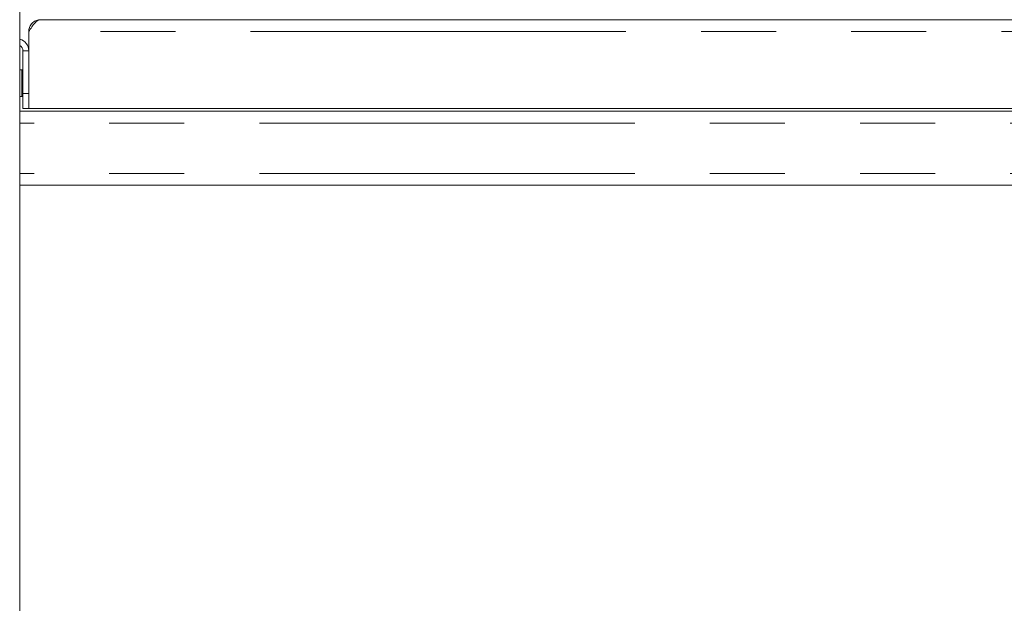
# Model space of a CAD drawing. Units: millimetres. Extents: x 5 to 415, y 5 to 292.
# Drawn here: x 62 to 79, y 227 to 236 of the extents above; entities that cross this region are included whole.
import ezdxf

# ---------------------------------------------------------------- set-up
doc = ezdxf.new("R2010")
doc.units = ezdxf.units.MM
doc.linetypes.add('PHANTOM', pattern=[12.7, 6.35, -1.27, 1.27, -1.27, 1.27, -1.27])
doc.layers.add('BEMAßUNG', color=96, linetype='Continuous')
doc.styles.add('SLDTEXTSTYLE0', font='TXT', dxfattribs={"width": 0.75})
doc.dimstyles.new('SLDDIMSTYLE0', dxfattribs={"dimtxt": 3.5, "dimasz": 3.302, "dimexe": 0, "dimexo": 0.0625, "dimgap": 0.875, "dimtad": 1, "dimlfac": 20, "dimrnd": 1e-09, "dimzin": 12, "dimdsep": 46, "dimtxsty": 'SLDTEXTSTYLE0', "dimsah": 1, "dimcen": 0.09, "dimadec": 0, "dimazin": 3, "dimtfac": 1, "dimtofl": 0, "dimtmove": 0, "dimatfit": 3, "dimfxl": 0, "dimfrac": 2, "dimtolj": 1, "dimtzin": 12, "dimarcsym": 0})

# ---------------------------------------------------------------- blocks, each defined once
blk = doc.blocks.new('_D_1')
at = {"layer": 'BEMAßUNG'}
for p, q in [((160.52, 252.457), (23.216, 252.457)), ((24.216, 170.607), (24.216, 252.457)), ((39.18, 170.607), (23.216, 170.607))]:
    blk.add_line(p, q, dxfattribs=at)
for points in [[(24.216, 252.457), (23.708, 249.155), (24.724, 249.155)], [(24.216, 170.607), (24.724, 173.909), (23.708, 173.909)]]:
    blk.add_solid(points, dxfattribs=at)
at = {"layer": 'BEMAßUNG', "insert": (19.704, 209.26), "char_height": 3.5, "attachment_point": 1, "rotation": 90, "style": 'SLDTEXTSTYLE0'}
blk.add_mtext('1637', dxfattribs=at)
blk = doc.blocks.new('_D_7')
at = {"layer": 'BEMAßUNG'}
for p, q in [((160.52, 252.457), (47.425, 252.457)), ((48.425, 214.957), (48.425, 252.457))]:
    blk.add_line(p, q, dxfattribs=at)
for points in [[(48.425, 252.457), (47.917, 249.155), (48.933, 249.155)], [(48.425, 214.957), (48.933, 218.259), (47.917, 218.259)]]:
    blk.add_solid(points, dxfattribs=at)
at = {"layer": 'BEMAßUNG', "insert": (43.913, 229.441), "char_height": 3.5, "attachment_point": 1, "rotation": 90, "style": 'SLDTEXTSTYLE0'}
blk.add_mtext('750', dxfattribs=at)
blk = doc.blocks.new('_D_8')
at = {"layer": 'BEMAßUNG'}
for p, q in [((38.61, 215.807), (38.61, 263.67)), ((163.11, 221.647), (163.11, 263.67)), ((38.61, 262.67), (163.11, 262.67))]:
    blk.add_line(p, q, dxfattribs=at)
for points in [[(38.61, 262.67), (41.912, 262.162), (41.912, 263.178)], [(163.11, 262.67), (159.808, 263.178), (159.808, 262.162)]]:
    blk.add_solid(points, dxfattribs=at)
at = {"layer": 'BEMAßUNG', "insert": (101.589, 267.182), "char_height": 3.5, "attachment_point": 1, "style": 'SLDTEXTSTYLE0'}
blk.add_mtext('2490', dxfattribs=at)

msp = doc.modelspace()

# ---------------------------------------------------------------- linework, layer by layer
at = {"color": 7, "linetype": 'Continuous', "lineweight": 15}
for p, q in [((61.96018, 252.45729), (61.96018, 225.28229)), ((62.31018, 236.39479), (160.91018, 236.39479)), ((62.11018, 236.19479), (62.11018, 234.89479)), ((62.01018, 235.86979), (62.01018, 235.14479)), ((62.00518, 235.54706), (61.99381, 235.54706)), ((62.00518, 235.54706), (62.00518, 235.09251)), ((61.99381, 235.09251), (62.00518, 235.09251)), ((62.01018, 234.89479), (62.01018, 235.14479)), ((161.26018, 234.84479), (61.96018, 234.84479)), ((62.11018, 234.89479), (62.01018, 234.89479)), ((161.11018, 234.89479), (62.11018, 234.89479)), ((161.26018, 233.59479), (61.96018, 233.59479))]:
    msp.add_line(p, q, dxfattribs=at)
at = {"color": 8, "linetype": 'PHANTOM', "lineweight": 0}
for p, q in [((161.11018, 236.19479), (62.11018, 236.19479)), ((62.01018, 235.86979), (62.11018, 235.86979)), ((61.99381, 235.54706), (61.99381, 235.233)), ((61.99381, 235.233), (61.99381, 235.09251)), ((62.01018, 235.14479), (62.11018, 235.14479)), ((161.26018, 234.64479), (61.96018, 234.64479)), ((161.26018, 233.79479), (61.96018, 233.79479))]:
    msp.add_line(p, q, dxfattribs=at)
at = {"color": 7, "linetype": 'Continuous', "lineweight": 15, "flags": 128}
for points in [[(61.99381, 235.54706), (61.97164, 235.54488), (61.96018, 235.54197)], [(62.01018, 235.56287), (62.00727, 235.55758), (62.00518, 235.54706)], [(61.96018, 235.09761), (61.97164, 235.0947), (61.99381, 235.09251)], [(62.00518, 235.09251), (62.00727, 235.08199), (62.01018, 235.0767)]]:
    msp.add_lwpolyline(points, dxfattribs=at)
at = {"color": 7, "linetype": 'Continuous', "lineweight": 15}
for radius, end in [(0.2, 75.522488), (0.1, 60)]:
    msp.add_arc((61.91018, 235.86979), radius, 0, end, dxfattribs=at)
for points, knots in [([(62.11018, 236.19479), (62.12684, 236.22099), (62.16018, 236.27341), (62.21018, 236.33952), (62.26018, 236.38577), (62.29351, 236.39178), (62.31018, 236.39479)], [0, 0, 0, 0, 0.249997512, 0.500001889, 0.750003808, 1, 1, 1, 1]), ([(62.31018, 236.39479), (62.28668, 236.39237), (62.23969, 236.38754), (62.1778, 236.34998), (62.13248, 236.29514), (62.11236, 236.23958), (62.1107, 236.20549), (62.11018, 236.19479)], [0, 0, 0, 0, 0.22432164, 0.448683, 0.67304707, 0.89740508, 1, 1, 1, 1])]:
    msp.add_open_spline(points, degree=3, knots=knots, dxfattribs=at)

# ---------------------------------------------------------------- dimensions: what is measured, and where the dimension line sits
at = {"layer": 'BEMAßUNG'}
dim = msp.add_linear_dim(base=(163.11018, 262.66979), p1=(38.61018, 214.80729), p2=(163.11018, 220.64663), dimstyle='SLDDIMSTYLE0', dxfattribs=at)
dim.commit()
dim.dimension.update_dxf_attribs({"geometry": '_D_8', "text_midpoint": (106.76149, 262.66979), "dimtype": 160})
for base, p1, picture, middle in [((24.21611, 252.45729), (40.17957, 170.60729), '_D_1', (24.21611, 214.43257)), ((48.42485, 252.45729), (38.76018, 214.95729), '_D_7', (48.42485, 233.31994))]:
    dim = msp.add_linear_dim(base=base, p1=p1, p2=(161.52018, 252.45729), angle=90, dimstyle='SLDDIMSTYLE0', dxfattribs=at)
    dim.commit()
    dim.dimension.update_dxf_attribs({"geometry": picture, "text_midpoint": middle, "dimtype": 160})

doc.saveas('drawing.dxf')
